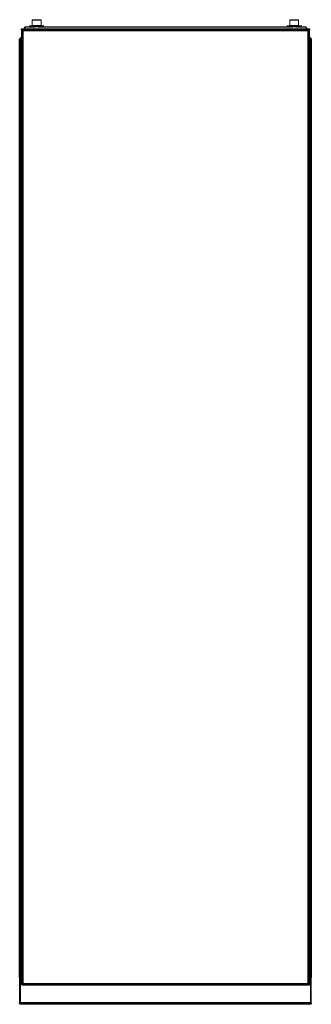
# Model space of a CAD drawing. Extents: x -1 to 599, y 0 to 2025.
import ezdxf

# ---------------------------------------------------------------- set-up
doc = ezdxf.new("R2010")
doc.units = 0
doc.layers.add('schrack-others', color=2, linetype='Continuous', lineweight=13)
doc.layers.add('schrack-outline', color=1, linetype='Continuous', lineweight=25)
doc.layers.add('schrack-symbol', color=7, linetype='Continuous')
doc.layers.add('schrack-terminal', color=7, linetype='Continuous')
doc.styles.get("Standard").update_dxf_attribs({"font": 'arial.ttf'})
doc.styles.add('styl', font='simplex_.ttf')

# ---------------------------------------------------------------- blocks, each defined once
blk = doc.blocks.new('c_kc206030--_v')
at = {"layer": 'schrack-others'}
for p, q in [((25.9, 2025), (41.5, 2025)), ((555.9, 2025), (557.1, 2025)), ((557.1, 2025), (571.5, 2025)), ((27.2, 2013), (19.1, 2012.1)), ((19.1, 2012.1), (19.1, 2011.1)), ((48.4, 2012.1), (19.1, 2012.1)), ((48.4, 2011.1), (19.1, 2011.1)), ((19.7, 2011.1), (19.7, 2010)), ((24.7, 2023.8), (24.7, 2013)), ((42.8, 2023.8), (24.7, 2023.8)), ((24.7, 2013), (42.8, 2013)), ((27.1, 2013), (27.2, 2013)), ((37.1, 2010), (30.4, 2010)), ((48.4, 2012.1), (40.3, 2013)), ((40.3, 2013), (40.3, 2013)), ((42.8, 2013), (42.8, 2023.8)), ((47.7, 2010), (47.7, 2011.1)), ((48.4, 2011.1), (48.4, 2012.1)), ((557.2, 2013), (549.1, 2012.1)), ((549.1, 2012.1), (549.1, 2011.1)), ((578.4, 2012.1), (549.1, 2012.1)), ((578.4, 2011.1), (549.1, 2011.1)), ((549.7, 2011.1), (549.7, 2010)), ((554.7, 2023.8), (554.7, 2013)), ((556.1, 2023.8), (554.7, 2023.8)), ((554.7, 2013), (556.1, 2013)), ((572.7, 2023.8), (556.1, 2023.8)), ((556.1, 2013), (572.7, 2013)), ((557.1, 2013), (557.2, 2013)), ((567.1, 2010), (560.4, 2010)), ((578.4, 2012.1), (570.3, 2013)), ((570.3, 2013), (570.3, 2013)), ((572.7, 2013), (572.7, 2023.8)), ((577.7, 2010), (577.7, 2011.1)), ((578.4, 2011.1), (578.4, 2012.1))]:
    blk.add_line(p, q, dxfattribs=at)
for centre, start, end in [((25.9, 2023.8), 90, 180), ((41.5, 2023.8), 0, 90), ((555.9, 2023.8), 90, 180), ((571.5, 2023.8), 0, 90)]:
    blk.add_arc(centre, 1.2, start, end, dxfattribs=at)
at = {"layer": 'schrack-outline'}
for p, q in [((2.2, 2006.1), (3.7, 2006.1)), ((2.2, 2005), (2.2, 2006.1)), ((2.2, 2005), (4.2, 2005)), ((2.2, 2005), (2.2, 40)), ((3.7, 2006.1), (3.7, 2005)), ((3.8, 2005), (3.8, 2006.1)), ((3.8, 2006.1), (7.6, 2006.1)), ((593, 2005), (4.4, 2005)), ((4.4, 2004), (4.4, 2005)), ((7.7, 2006.1), (7.7, 2005)), ((7.7, 2006.1), (589.7, 2006.1)), ((11.6, 2010), (30.4, 2010)), ((37.1, 2010), (560.4, 2010)), ((567.1, 2010), (585.8, 2010)), ((589.7, 2006.1), (589.7, 2005)), ((589.9, 2006.1), (593.6, 2006.1)), ((593, 2003.9), (593, 2005)), ((595.2, 2005), (593.2, 2005)), ((593.6, 2005), (593.6, 2006.1)), ((593.8, 2006.1), (595.2, 2006.1)), ((593.8, 2005), (593.8, 2006.1)), ((595.2, 2006.1), (595.2, 2005)), ((595.2, 40), (595.2, 2005)), ((-1.3, 1985.5), (1, 1985.5)), ((-1.3, 55), (-1.3, 1985.5)), ((1, 1987.7), (2.2, 1987.7)), ((1, 1987.2), (1, 1987.7)), ((1, 1987.2), (2.2, 1987.2)), ((1, 1987.2), (1, 1985.5)), ((1, 55), (1, 1985.5)), ((4.3, 2004.6), (4.4, 2004.6)), ((592.2, 2002), (5.2, 2002)), ((5.2, 2002), (5.2, 43)), ((592.2, 43), (592.2, 2002)), ((595.2, 1987.7), (596.5, 1987.7)), ((595.2, 1987.2), (596.5, 1987.2)), ((596.5, 1987.2), (596.5, 1987.7)), ((596.5, 1987.2), (596.5, 1985.5)), ((596.5, 1985.5), (598.7, 1985.5)), ((596.5, 1985.5), (596.5, 1977.8)), ((598.7, 1985.5), (598.7, 55)), ((595.5, 1975), (595.5, 1980)), ((595.5, 1970), (595.5, 1975)), ((596.5, 1972.2), (596.5, 72.8)), ((595.5, 70), (595.5, 75)), ((595.5, 65), (595.5, 70)), ((596.5, 67.2), (596.5, 55)), ((1, 55), (-1.3, 55)), ((-1.3, 55), (-1.3, 53)), ((-1.3, 53), (0, 53)), ((-1.3, 53), (-1.3, 2.7)), ((0, 53), (0, 55)), ((0, 53), (0, 52.5)), ((0, 52.5), (0, 3)), ((2.2, 52.5), (0, 52.5)), ((1, 55), (1, 53)), ((1, 53), (2.2, 53)), ((4.4, 41), (4.4, 40)), ((5.2, 43), (592.2, 43)), ((593, 41), (593, 40)), ((595.2, 53), (596.5, 53)), ((597.5, 52.5), (595.2, 52.5)), ((596.5, 53), (596.5, 55)), ((598.7, 55), (596.5, 55)), ((597.5, 55), (597.5, 53)), ((597.5, 52.5), (597.5, 53)), ((598.7, 53), (597.5, 53)), ((597.5, 3), (597.5, 52.5)), ((598.7, 53), (598.7, 55)), ((598.7, 2.7), (598.7, 53)), ((4.2, 40), (2.2, 40)), ((4.4, 40), (593, 40)), ((593.2, 40), (595.2, 40)), ((-1.3, 2.7), (0, 2.7)), ((-1.3, 1.7), (-1.3, 2.7)), ((0, 1.7), (-1.3, 1.7)), ((0, 0), (0, 3)), ((597.5, 3), (0, 3)), ((597.5, 0), (0, 0)), ((597.5, 3), (597.5, 0)), ((597.5, 2.7), (598.7, 2.7)), ((598.7, 1.7), (597.5, 1.7)), ((598.7, 2.7), (598.7, 1.7))]:
    blk.add_line(p, q, dxfattribs=at)
at = {"layer": 'schrack-outline', "flags": 128}
for points in [[(5.2, 2002), (4.1, 2002.8), (3.1, 2003.5), (2.5, 2004.3), (2.2, 2005)], [(3.7, 2006.1), (3.8, 2005.5), (3.8, 2005.4)], [(11.6, 2010), (10.7, 2009.7), (9.7, 2008.9), (8.7, 2007.6), (7.7, 2006.1)], [(589.7, 2006.1), (588.9, 2007.4), (587.9, 2008.7), (586.9, 2009.6), (585.8, 2010)], [(595.2, 2005), (595, 2004.2), (594.3, 2003.5), (593.3, 2002.7), (592.2, 2002)], [(593.6, 2005.4), (593.7, 2005.5), (593.8, 2006.1)], [(4.2, 2004.6), (4.4, 2004.2), (4.7, 2003.6)], [(4.7, 2003.6), (4.5, 2004), (4.4, 2004.1)], [(2.2, 40), (2.5, 40.7), (3.1, 41.5), (4.1, 42.2), (5.2, 43)], [(4.2, 40), (4.5, 41.5), (5.2, 43)], [(592.2, 43), (593.4, 42.2), (594.4, 41.5), (595, 40.7), (595.2, 40)], [(592.2, 43), (593, 41.5), (593.2, 40)]]:
    blk.add_lwpolyline(points, dxfattribs=at)
at = {"layer": 'schrack-outline'}
for centre, radius, start, end in [((10.1, 2005.3), 5.86, 182.7875, 214.0837), ((-1.6, 2001.8), 6.87, 1.8723, 27.9908), ((11.6, 2006.1), 3.9, 89.9997, 179.9994), ((585.8, 2006.1), 3.9, 0.0002, 89.9989), ((599.1, 2001.8), 6.87, 152.0066, 178.1345), ((585.6, 2005.9), 7.75, 329.792, 353.3409), ((1, 1985.5), 2.25, 90, 180), ((1, 1985.5), 1, 90, 180), ((596.5, 1985.5), 2.25, 0, 90), ((596.5, 1985.5), 1, 0, 90), ((595.2, 1979.8), 0.3, 32.5204, 90), ((595.2, 1970.2), 0.3, 270, 327.4796), ((587.7, 1975), 9.23, 0, 32.5204), ((587.7, 1975), 9.23, 327.4796, 0), ((595.2, 74.8), 0.3, 32.5204, 90), ((595.2, 65.2), 0.3, 270, 327.4796), ((587.7, 70), 9.23, 0, 32.5204), ((587.7, 70), 9.23, 327.4796, 0), ((3, 56), 3, 199.4712, 228.1897), ((-0.7, 43), 5.94, 329.9091, 0.2277), ((600.7, 43.6), 8.45, 184.3438, 205.5151), ((594.5, 56), 3, 311.8103, 340.5288), ((1, 2.2), 2.25, 192.8396, 243.6122), ((596.5, 2.2), 2.25, 296.3878, 347.1604)]:
    blk.add_arc(centre, radius, start, end, dxfattribs=at)
at = {"layer": 'schrack-symbol'}
blk.add_attdef('SYMBOL', (298.7, 2010), '', height=5, rotation=90, dxfattribs=at)
at = {"layer": 'schrack-terminal', "style": 'styl'}
for tag in ['TERMINAL', 'TERMINAL2']:
    blk.add_attdef(tag, (2.3, -7.1), '', height=1.7, dxfattribs=at)

msp = doc.modelspace()

# ---------------------------------------------------------------- block references
msp.add_blockref('c_kc206030--_v', (0, 0))

doc.saveas('drawing.dxf')
